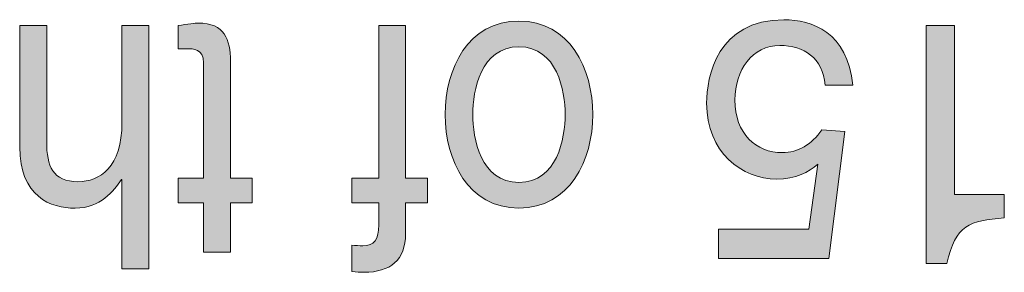
# Model space of a CAD drawing. Extents: x 205 to 826, y -1110 to -488.
# Drawn here: x 324 to 332, y -557 to -555 of the extents above; entities that cross this region are included whole.
import ezdxf

# ---------------------------------------------------------------- set-up
doc = ezdxf.new("R2010")
doc.units = 0
doc.header["$LTSCALE"] = 0.5
doc.layers.add('_U+56FE_U+5C42 1', color=7, linetype='CONTINUOUS')

msp = doc.modelspace()

# ---------------------------------------------------------------- hatches: boundary and pattern name
at = {"layer": '_U+56FE_U+5C42 1'}
h = msp.add_hatch(color=7, dxfattribs=at)
edge = h.paths.add_edge_path()
edge.add_spline(control_points=[(325.3591, -556.3536), (325.3591, -556.3536), (325.3591, -555.4667), (325.3591, -555.4667), (325.3591, -555.4667), (325.3591, -555.4667), (325.3591, -555.4667), (325.3591, -555.3599), (325.2771, -555.3599), (325.2351, -555.3599), (325.2351, -555.3599), (325.2351, -555.3599), (325.2351, -555.3599), (325.2351, -555.3599), (325.1628, -555.3599), (325.1628, -555.3599), (325.1628, -555.3599), (325.1628, -555.1807), (325.1628, -555.1807), (325.1628, -555.1807), (325.1628, -555.1807), (325.1628, -555.1807), (325.2379, -555.1731), (325.2957, -555.1628), (325.3171, -555.1628), (325.5217, -555.1628), (325.5658, -555.2896), (325.5658, -555.4536), (325.5658, -555.4536), (325.5658, -555.4536), (325.5658, -555.4536), (325.5658, -555.4536), (325.5658, -556.3536), (325.5658, -556.3536), (325.5658, -556.3536), (325.7319, -556.3536), (325.7319, -556.3536), (325.7319, -556.3536), (325.7319, -556.5412), (325.7319, -556.5412), (325.7319, -556.5412), (325.5658, -556.5412), (325.5658, -556.5412), (325.5658, -556.5412), (325.5658, -556.921), (325.5658, -556.921), (325.5658, -556.921), (325.3591, -556.921), (325.3591, -556.921), (325.3591, -556.921), (325.3591, -556.5412), (325.3591, -556.5412), (325.3591, -556.5412), (325.1628, -556.5412), (325.1628, -556.5412), (325.1628, -556.5412), (325.1628, -556.3536), (325.1628, -556.3536), (325.1628, -556.3536), (325.3591, -556.3536), (325.3591, -556.3536)], knot_values=[0, 0, 0, 0, 1, 1, 1, 2, 2, 2, 3, 3, 3, 4, 4, 4, 5, 5, 5, 6, 6, 6, 7, 7, 7, 8, 8, 8, 9, 9, 9, 10, 10, 10, 11, 11, 11, 12, 12, 12, 13, 13, 13, 14, 14, 14, 15, 15, 15, 16, 16, 16, 17, 17, 17, 18, 18, 18, 19, 19, 19, 20, 20, 20, 20], degree=3, periodic=1)
h = msp.add_hatch(color=7, dxfattribs=at)
edge = h.paths.add_edge_path()
edge.add_spline(control_points=[(328.1379, -555.8642), (328.1379, -556.047), (328.0766, -556.3848), (327.7824, -556.3848), (327.4882, -556.3848), (327.4276, -556.047), (327.4276, -555.8642), (327.4276, -555.683), (327.4882, -555.3447), (327.7824, -555.3447), (328.0766, -555.3447), (328.1379, -555.683), (328.1379, -555.8642), (328.1379, -555.8642), (328.1379, -555.8642), (328.1379, -555.8642)], knot_values=[0, 0, 0, 0, 1, 1, 1, 2, 2, 2, 3, 3, 3, 4, 4, 4, 5, 5, 5, 5], degree=3, periodic=0)
edge = h.paths.add_edge_path()
edge.add_spline(control_points=[(328.3501, -555.8642), (328.3501, -555.5135), (328.1724, -555.1476), (327.7824, -555.1476), (327.3924, -555.1476), (327.2153, -555.5135), (327.2153, -555.8642), (327.2153, -556.2158), (327.3924, -556.5819), (327.7824, -556.5819), (328.1724, -556.5819), (328.3501, -556.2158), (328.3501, -555.8642), (328.3501, -555.8642), (328.3501, -555.8642), (328.3501, -555.8642)], knot_values=[0, 0, 0, 0, 1, 1, 1, 2, 2, 2, 3, 3, 3, 4, 4, 4, 5, 5, 5, 5], degree=3, periodic=0)
h = msp.add_hatch(color=7, dxfattribs=at)
edge = h.paths.add_edge_path()
edge.add_spline(control_points=[(330.0803, -556.2461), (330.01, -556.3047), (329.9101, -556.3591), (329.7626, -556.3591), (329.4967, -556.3591), (329.2252, -556.1538), (329.2252, -555.7774), (329.2252, -555.5755), (329.3058, -555.1373), (329.8191, -555.1373), (330.0341, -555.1373), (330.309, -555.2331), (330.349, -555.6403), (330.349, -555.6403), (330.349, -555.6403), (330.349, -555.6403), (330.349, -555.6403), (330.1368, -555.6403), (330.1368, -555.6403), (330.1368, -555.6403), (330.1368, -555.6403), (330.1368, -555.6403), (330.1154, -555.4281), (329.9728, -555.3344), (329.7881, -555.3344), (329.5759, -555.3344), (329.4429, -555.5238), (329.4429, -555.7519), (329.4429, -556.0139), (329.6042, -556.1566), (329.8074, -556.1566), (329.9259, -556.1566), (330.0341, -556.0939), (330.1106, -555.9822), (330.1106, -555.9822), (330.1106, -555.9822), (330.1106, -555.9822), (330.1106, -555.9822), (330.2884, -555.9933), (330.2884, -555.9933), (330.2884, -555.9933), (330.1643, -556.9672), (330.1643, -556.9672), (330.1643, -556.9672), (329.3155, -556.9672), (329.3155, -556.9672), (329.3155, -556.9672), (329.3155, -556.7445), (329.3155, -556.7445), (329.3155, -556.7445), (330.01, -556.7445), (330.01, -556.7445), (330.01, -556.7445), (330.0803, -556.2461), (330.0803, -556.2461)], knot_values=[0, 0, 0, 0, 1, 1, 1, 2, 2, 2, 3, 3, 3, 4, 4, 4, 5, 5, 5, 6, 6, 6, 7, 7, 7, 8, 8, 8, 9, 9, 9, 10, 10, 10, 11, 11, 11, 12, 12, 12, 13, 13, 13, 14, 14, 14, 15, 15, 15, 16, 16, 16, 17, 17, 17, 18, 18, 18, 18], degree=3, periodic=0)
h = msp.add_hatch(color=7, dxfattribs=at)
edge = h.paths.add_edge_path()
edge.add_spline(control_points=[(323.946, -555.1828), (323.946, -555.1828), (324.1534, -555.1828), (324.1534, -555.1828), (324.1534, -555.1828), (324.1534, -556.0739), (324.1534, -556.0739), (324.1534, -556.0739), (324.1534, -556.0739), (324.1534, -556.0739), (324.1534, -556.2592), (324.1995, -556.3793), (324.3938, -556.3793), (324.5605, -556.3793), (324.7321, -556.2695), (324.7321, -555.9257), (324.7321, -555.9257), (324.7321, -555.9257), (324.7321, -555.9257), (324.7321, -555.9257), (324.7321, -555.1828), (324.7321, -555.1828), (324.7321, -555.1828), (324.9388, -555.1828), (324.9388, -555.1828), (324.9388, -555.1828), (324.9388, -557.0485), (324.9388, -557.0485), (324.9388, -557.0485), (324.7321, -557.0485), (324.7321, -557.0485), (324.7321, -557.0485), (324.7321, -556.3632), (324.7321, -556.3632), (324.7321, -556.3632), (324.7273, -556.3632), (324.7273, -556.3632), (324.7273, -556.3632), (324.7273, -556.3632), (324.7273, -556.3632), (324.6694, -556.4489), (324.5674, -556.5825), (324.3731, -556.5825), (324.1857, -556.5825), (323.946, -556.4971), (323.946, -556.1111), (323.946, -556.1111), (323.946, -556.1111), (323.946, -556.1111), (323.946, -556.1111), (323.946, -555.1828), (323.946, -555.1828)], knot_values=[0, 0, 0, 0, 1, 1, 1, 2, 2, 2, 3, 3, 3, 4, 4, 4, 5, 5, 5, 6, 6, 6, 7, 7, 7, 8, 8, 8, 9, 9, 9, 10, 10, 10, 11, 11, 11, 12, 12, 12, 13, 13, 13, 14, 14, 14, 15, 15, 15, 16, 16, 16, 17, 17, 17, 17], degree=3, periodic=1)
h = msp.add_hatch(color=7, dxfattribs=at)
edge = h.paths.add_edge_path()
edge.add_spline(control_points=[(326.7048, -556.3536), (326.7048, -556.3536), (326.7048, -555.1828), (326.7048, -555.1828), (326.7048, -555.1828), (326.9115, -555.1828), (326.9115, -555.1828), (326.9115, -555.1828), (326.9115, -556.3536), (326.9115, -556.3536), (326.9115, -556.3536), (327.0796, -556.3536), (327.0796, -556.3536), (327.0796, -556.3536), (327.0796, -556.5412), (327.0796, -556.5412), (327.0796, -556.5412), (326.9115, -556.5412), (326.9115, -556.5412), (326.9115, -556.5412), (326.9115, -556.7768), (326.9115, -556.7768), (326.9115, -556.7768), (326.9115, -556.7768), (326.9115, -556.7768), (326.9115, -556.9817), (326.7937, -557.074), (326.5925, -557.074), (326.5615, -557.074), (326.5318, -557.0712), (326.4988, -557.0692), (326.4988, -557.0692), (326.4988, -557.0692), (326.4988, -557.0692), (326.4988, -557.0692), (326.4988, -556.8657), (326.4988, -556.8657), (326.4988, -556.8657), (326.4988, -556.8657), (326.4988, -556.8657), (326.5249, -556.8687), (326.5573, -556.8712), (326.5828, -556.8712), (326.6717, -556.8712), (326.7048, -556.8216), (326.7048, -556.7114), (326.7048, -556.7114), (326.7048, -556.7114), (326.7048, -556.7114), (326.7048, -556.7114), (326.7048, -556.5412), (326.7048, -556.5412), (326.7048, -556.5412), (326.4988, -556.5412), (326.4988, -556.5412), (326.4988, -556.5412), (326.4988, -556.3536), (326.4988, -556.3536), (326.4988, -556.3536), (326.7048, -556.3536), (326.7048, -556.3536)], knot_values=[0, 0, 0, 0, 1, 1, 1, 2, 2, 2, 3, 3, 3, 4, 4, 4, 5, 5, 5, 6, 6, 6, 7, 7, 7, 8, 8, 8, 9, 9, 9, 10, 10, 10, 11, 11, 11, 12, 12, 12, 13, 13, 13, 14, 14, 14, 15, 15, 15, 16, 16, 16, 17, 17, 17, 18, 18, 18, 19, 19, 19, 20, 20, 20, 20], degree=3, periodic=1)
h = msp.add_hatch(color=7, dxfattribs=at)
edge = h.paths.add_edge_path()
edge.add_spline(control_points=[(330.9119, -555.1828), (330.9119, -555.1828), (331.1296, -555.1828), (331.1296, -555.1828), (331.1296, -555.1828), (331.1296, -556.4764), (331.1296, -556.4764), (331.1296, -556.4764), (331.5128, -556.4764), (331.5128, -556.4764), (331.5128, -556.4764), (331.5128, -556.6576), (331.5128, -556.6576), (331.5128, -556.6576), (331.5128, -556.6576), (331.5128, -556.6576), (331.2468, -556.679), (331.1366, -556.7072), (331.0718, -557.0078), (331.0718, -557.0078), (331.0718, -557.0078), (331.0718, -557.0078), (331.0718, -557.0078), (330.9119, -557.0078), (330.9119, -557.0078), (330.9119, -557.0078), (330.9119, -555.1828), (330.9119, -555.1828)], knot_values=[0, 0, 0, 0, 1, 1, 1, 2, 2, 2, 3, 3, 3, 4, 4, 4, 5, 5, 5, 6, 6, 6, 7, 7, 7, 8, 8, 8, 9, 9, 9, 9], degree=3, periodic=1)

# ---------------------------------------------------------------- linework, layer by layer
at = {"layer": '_U+56FE_U+5C42 1', "color": 7, "lineweight": 9}
for points in [[(325.1628, -555.1807), (325.2379, -555.1731), (325.2957, -555.1628), (325.3171, -555.1628)], [(325.3171, -555.1628), (325.5217, -555.1628), (325.5658, -555.2896), (325.5658, -555.4536)], [(327.7824, -555.1476), (327.3924, -555.1476), (327.2153, -555.5135), (327.2153, -555.8642)], [(328.3501, -555.8642), (328.3501, -555.5135), (328.1724, -555.1476), (327.7824, -555.1476)], [(329.2252, -555.7774), (329.2252, -555.5755), (329.3058, -555.1373), (329.8191, -555.1373)], [(329.8191, -555.1373), (330.0341, -555.1373), (330.309, -555.2331), (330.349, -555.6403)], [(323.946, -555.1828), (323.946, -555.1828), (324.1534, -555.1828), (324.1534, -555.1828)], [(323.946, -556.1111), (323.946, -556.1111), (323.946, -555.1828), (323.946, -555.1828)], [(324.1534, -555.1828), (324.1534, -555.1828), (324.1534, -556.0739), (324.1534, -556.0739)], [(324.7321, -555.9257), (324.7321, -555.9257), (324.7321, -555.1828), (324.7321, -555.1828)], [(324.7321, -555.1828), (324.7321, -555.1828), (324.9388, -555.1828), (324.9388, -555.1828)], [(324.9388, -555.1828), (324.9388, -555.1828), (324.9388, -557.0485), (324.9388, -557.0485)], [(325.1628, -555.3599), (325.1628, -555.3599), (325.1628, -555.1807), (325.1628, -555.1807)], [(325.1628, -555.1807), (325.1628, -555.1807), (325.1628, -555.1807), (325.1628, -555.1807)], [(326.7048, -556.3536), (326.7048, -556.3536), (326.7048, -555.1828), (326.7048, -555.1828)], [(326.7048, -555.1828), (326.7048, -555.1828), (326.9115, -555.1828), (326.9115, -555.1828)], [(326.9115, -555.1828), (326.9115, -555.1828), (326.9115, -556.3536), (326.9115, -556.3536)], [(330.9119, -555.1828), (330.9119, -555.1828), (331.1296, -555.1828), (331.1296, -555.1828)], [(330.9119, -557.0078), (330.9119, -557.0078), (330.9119, -555.1828), (330.9119, -555.1828)], [(331.1296, -555.1828), (331.1296, -555.1828), (331.1296, -556.4764), (331.1296, -556.4764)], [(325.2351, -555.3599), (325.2351, -555.3599), (325.1628, -555.3599), (325.1628, -555.3599)], [(325.3591, -555.4667), (325.3591, -555.3599), (325.2771, -555.3599), (325.2351, -555.3599)], [(325.2351, -555.3599), (325.2351, -555.3599), (325.2351, -555.3599), (325.2351, -555.3599)], [(327.4276, -555.8642), (327.4276, -555.683), (327.4882, -555.3447), (327.7824, -555.3447)], [(327.7824, -555.3447), (328.0766, -555.3447), (328.1379, -555.683), (328.1379, -555.8642)], [(329.7881, -555.3344), (329.5759, -555.3344), (329.4429, -555.5238), (329.4429, -555.7519)], [(330.1368, -555.6403), (330.1154, -555.4281), (329.9728, -555.3344), (329.7881, -555.3344)], [(325.3591, -556.3536), (325.3591, -556.3536), (325.3591, -555.4667), (325.3591, -555.4667)], [(325.3591, -555.4667), (325.3591, -555.4667), (325.3591, -555.4667), (325.3591, -555.4667)], [(325.5658, -555.4536), (325.5658, -555.4536), (325.5658, -555.4536), (325.5658, -555.4536)], [(325.5658, -555.4536), (325.5658, -555.4536), (325.5658, -556.3536), (325.5658, -556.3536)], [(330.349, -555.6403), (330.349, -555.6403), (330.1368, -555.6403), (330.1368, -555.6403)], [(330.1368, -555.6403), (330.1368, -555.6403), (330.1368, -555.6403), (330.1368, -555.6403)], [(330.349, -555.6403), (330.349, -555.6403), (330.349, -555.6403), (330.349, -555.6403)], [(329.7626, -556.3591), (329.4967, -556.3591), (329.2252, -556.1538), (329.2252, -555.7774)], [(329.4429, -555.7519), (329.4429, -556.0139), (329.6042, -556.1566), (329.8074, -556.1566)], [(324.3938, -556.3793), (324.5605, -556.3793), (324.7321, -556.2695), (324.7321, -555.9257)], [(324.7321, -555.9257), (324.7321, -555.9257), (324.7321, -555.9257), (324.7321, -555.9257)], [(327.2153, -555.8642), (327.2153, -556.2158), (327.3924, -556.5819), (327.7824, -556.5819)], [(327.7824, -556.3848), (327.4882, -556.3848), (327.4276, -556.047), (327.4276, -555.8642)], [(327.7824, -556.5819), (328.1724, -556.5819), (328.3501, -556.2158), (328.3501, -555.8642)], [(328.1379, -555.8642), (328.1379, -556.047), (328.0766, -556.3848), (327.7824, -556.3848)], [(328.1379, -555.8642), (328.1379, -555.8642), (328.1379, -555.8642), (328.1379, -555.8642)], [(328.3501, -555.8642), (328.3501, -555.8642), (328.3501, -555.8642), (328.3501, -555.8642)], [(329.8074, -556.1566), (329.9259, -556.1566), (330.0341, -556.0939), (330.1106, -555.9822)], [(330.1106, -555.9822), (330.1106, -555.9822), (330.1106, -555.9822), (330.1106, -555.9822)], [(330.1106, -555.9822), (330.1106, -555.9822), (330.2884, -555.9933), (330.2884, -555.9933)], [(330.2884, -555.9933), (330.2884, -555.9933), (330.1643, -556.9672), (330.1643, -556.9672)], [(324.1534, -556.0739), (324.1534, -556.0739), (324.1534, -556.0739), (324.1534, -556.0739)], [(324.1534, -556.0739), (324.1534, -556.2592), (324.1995, -556.3793), (324.3938, -556.3793)], [(324.3731, -556.5825), (324.1857, -556.5825), (323.946, -556.4971), (323.946, -556.1111)], [(323.946, -556.1111), (323.946, -556.1111), (323.946, -556.1111), (323.946, -556.1111)], [(330.0803, -556.2461), (330.01, -556.3047), (329.9101, -556.3591), (329.7626, -556.3591)], [(330.01, -556.7445), (330.01, -556.7445), (330.0803, -556.2461), (330.0803, -556.2461)], [(324.7273, -556.3632), (324.6694, -556.4489), (324.5674, -556.5825), (324.3731, -556.5825)], [(324.7321, -556.3632), (324.7321, -556.3632), (324.7273, -556.3632), (324.7273, -556.3632)], [(324.7273, -556.3632), (324.7273, -556.3632), (324.7273, -556.3632), (324.7273, -556.3632)], [(324.7321, -557.0485), (324.7321, -557.0485), (324.7321, -556.3632), (324.7321, -556.3632)], [(325.1628, -556.5412), (325.1628, -556.5412), (325.1628, -556.3536), (325.1628, -556.3536)], [(325.1628, -556.3536), (325.1628, -556.3536), (325.3591, -556.3536), (325.3591, -556.3536)], [(325.5658, -556.3536), (325.5658, -556.3536), (325.7319, -556.3536), (325.7319, -556.3536)], [(325.7319, -556.3536), (325.7319, -556.3536), (325.7319, -556.5412), (325.7319, -556.5412)], [(326.4988, -556.5412), (326.4988, -556.5412), (326.4988, -556.3536), (326.4988, -556.3536)], [(326.4988, -556.3536), (326.4988, -556.3536), (326.7048, -556.3536), (326.7048, -556.3536)], [(326.9115, -556.3536), (326.9115, -556.3536), (327.0796, -556.3536), (327.0796, -556.3536)], [(327.0796, -556.3536), (327.0796, -556.3536), (327.0796, -556.5412), (327.0796, -556.5412)], [(331.1296, -556.4764), (331.1296, -556.4764), (331.5128, -556.4764), (331.5128, -556.4764)], [(331.5128, -556.4764), (331.5128, -556.4764), (331.5128, -556.6576), (331.5128, -556.6576)], [(325.3591, -556.5412), (325.3591, -556.5412), (325.1628, -556.5412), (325.1628, -556.5412)], [(325.3591, -556.921), (325.3591, -556.921), (325.3591, -556.5412), (325.3591, -556.5412)], [(325.7319, -556.5412), (325.7319, -556.5412), (325.5658, -556.5412), (325.5658, -556.5412)], [(325.5658, -556.5412), (325.5658, -556.5412), (325.5658, -556.921), (325.5658, -556.921)], [(326.7048, -556.5412), (326.7048, -556.5412), (326.4988, -556.5412), (326.4988, -556.5412)], [(326.7048, -556.7114), (326.7048, -556.7114), (326.7048, -556.5412), (326.7048, -556.5412)], [(327.0796, -556.5412), (327.0796, -556.5412), (326.9115, -556.5412), (326.9115, -556.5412)], [(326.9115, -556.5412), (326.9115, -556.5412), (326.9115, -556.7768), (326.9115, -556.7768)], [(331.5128, -556.6576), (331.2468, -556.679), (331.1366, -556.7072), (331.0718, -557.0078)], [(331.5128, -556.6576), (331.5128, -556.6576), (331.5128, -556.6576), (331.5128, -556.6576)], [(326.5828, -556.8712), (326.6717, -556.8712), (326.7048, -556.8216), (326.7048, -556.7114)], [(326.7048, -556.7114), (326.7048, -556.7114), (326.7048, -556.7114), (326.7048, -556.7114)], [(329.3155, -556.9672), (329.3155, -556.9672), (329.3155, -556.7445), (329.3155, -556.7445)], [(329.3155, -556.7445), (329.3155, -556.7445), (330.01, -556.7445), (330.01, -556.7445)], [(326.9115, -556.7768), (326.9115, -556.9817), (326.7937, -557.074), (326.5925, -557.074)], [(326.9115, -556.7768), (326.9115, -556.7768), (326.9115, -556.7768), (326.9115, -556.7768)], [(326.4988, -557.0692), (326.4988, -557.0692), (326.4988, -556.8657), (326.4988, -556.8657)], [(326.4988, -556.8657), (326.4988, -556.8657), (326.4988, -556.8657), (326.4988, -556.8657)], [(326.4988, -556.8657), (326.5249, -556.8687), (326.5573, -556.8712), (326.5828, -556.8712)], [(325.5658, -556.921), (325.5658, -556.921), (325.3591, -556.921), (325.3591, -556.921)], [(330.1643, -556.9672), (330.1643, -556.9672), (329.3155, -556.9672), (329.3155, -556.9672)], [(324.9388, -557.0485), (324.9388, -557.0485), (324.7321, -557.0485), (324.7321, -557.0485)], [(331.0718, -557.0078), (331.0718, -557.0078), (330.9119, -557.0078), (330.9119, -557.0078)], [(331.0718, -557.0078), (331.0718, -557.0078), (331.0718, -557.0078), (331.0718, -557.0078)], [(326.5925, -557.074), (326.5615, -557.074), (326.5318, -557.0712), (326.4988, -557.0692)], [(326.4988, -557.0692), (326.4988, -557.0692), (326.4988, -557.0692), (326.4988, -557.0692)]]:
    msp.add_open_spline(points, degree=3, dxfattribs=at)

doc.saveas('drawing.dxf')
